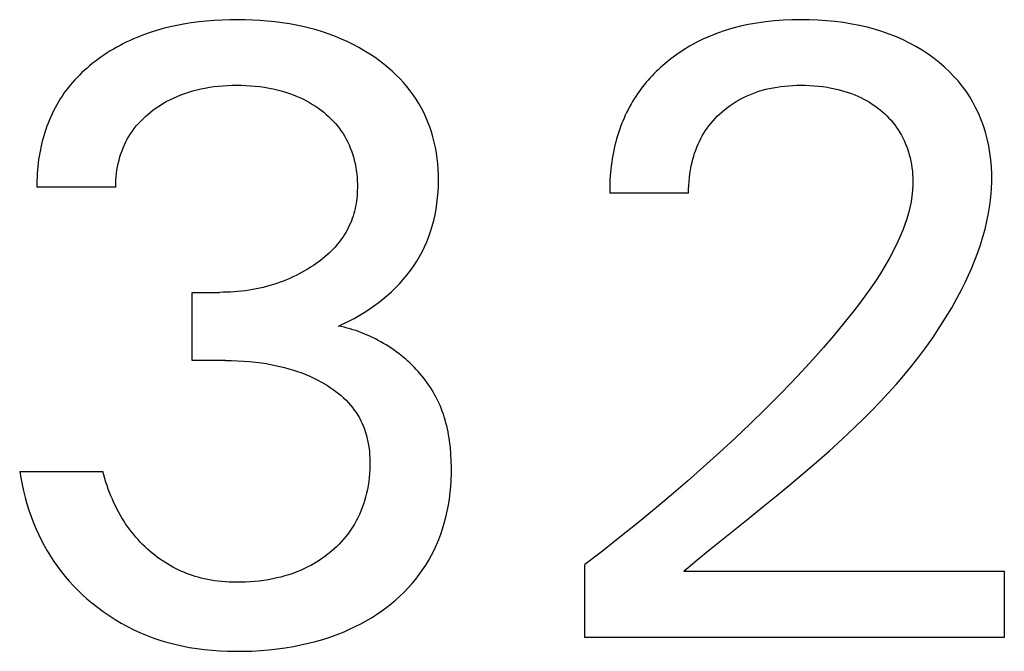
# Model space of a CAD drawing. Extents: x 0 to 594, y 0 to 420.
# Drawn here: x 282 to 284, y 232 to 234 of the extents above; entities that cross this region are included whole.
import ezdxf

# ---------------------------------------------------------------- set-up
doc = ezdxf.new("R2010")
doc.units = 0
doc.header["$LTSCALE"] = 32.67
doc.header["$MEASUREMENT"] = 0
doc.layers.add('10000_FRONT', color=7, linetype='CONTINUOUS')

msp = doc.modelspace()

# ---------------------------------------------------------------- linework, layer by layer
at = {"layer": '10000_FRONT', "color": 7, "linetype": 'Continuous'}
for p, q in [((282.07848, 234.24134), (282.05968, 234.23666)), ((282.0974, 234.24547), (282.07848, 234.24134)), ((282.11643, 234.24908), (282.0974, 234.24547)), ((282.13775, 234.25251), (282.11643, 234.24908)), ((282.15915, 234.25535), (282.13775, 234.25251)), ((282.18062, 234.25761), (282.15915, 234.25535)), ((282.20215, 234.25931), (282.18062, 234.25761)), ((282.22371, 234.2605), (282.20215, 234.25931)), ((282.2453, 234.26118), (282.22371, 234.2605)), ((282.2669, 234.26139), (282.2453, 234.26118)), ((282.28778, 234.26116), (282.2669, 234.26139)), ((282.30866, 234.26049), (282.28778, 234.26116)), ((282.32951, 234.25935), (282.30866, 234.26049)), ((282.35032, 234.25771), (282.32951, 234.25935)), ((282.37109, 234.25556), (282.35032, 234.25771)), ((282.39179, 234.25287), (282.37109, 234.25556)), ((282.41241, 234.24961), (282.39179, 234.25287)), ((282.43111, 234.24614), (282.41241, 234.24961)), ((282.44971, 234.24216), (282.43111, 234.24614)), ((282.4682, 234.23767), (282.44971, 234.24216)), ((283.6721, 234.24299), (283.65058, 234.23744)), ((283.6938, 234.24774), (283.6721, 234.24299)), ((283.71799, 234.25209), (283.6938, 234.24774)), ((283.74231, 234.25555), (283.71799, 234.25209)), ((283.76674, 234.25815), (283.74231, 234.25555)), ((283.79125, 234.25996), (283.76674, 234.25815)), ((283.81581, 234.26102), (283.79125, 234.25996)), ((283.84039, 234.26139), (283.81581, 234.26102)), ((283.86437, 234.26112), (283.84039, 234.26139)), ((283.88832, 234.2602), (283.86437, 234.26112)), ((283.91223, 234.2586), (283.88832, 234.2602)), ((283.93608, 234.25628), (283.91223, 234.2586)), ((283.95984, 234.25321), (283.93608, 234.25628)), ((283.9835, 234.24935), (283.95984, 234.25321)), ((284.00467, 234.24516), (283.9835, 234.24935)), ((284.02571, 234.24028), (284.00467, 234.24516)), ((282.00433, 234.21918), (281.98631, 234.21213)), ((282.02258, 234.2256), (282.00433, 234.21918)), ((282.04104, 234.23142), (282.02258, 234.2256)), ((282.05968, 234.23666), (282.04104, 234.23142)), ((282.48654, 234.23265), (282.4682, 234.23767)), ((282.50473, 234.22708), (282.48654, 234.23265)), ((282.52273, 234.22096), (282.50473, 234.22708)), ((282.54052, 234.21427), (282.52273, 234.22096)), ((282.55711, 234.20743), (282.54052, 234.21427)), ((283.5876, 234.21576), (283.5673, 234.20678)), ((283.60829, 234.22385), (283.5876, 234.21576)), ((283.6293, 234.23107), (283.60829, 234.22385)), ((283.65058, 234.23744), (283.6293, 234.23107)), ((284.04656, 234.23467), (284.02571, 234.24028)), ((284.06719, 234.22831), (284.04656, 234.23467)), ((284.08754, 234.22116), (284.06719, 234.22831)), ((284.10759, 234.2132), (284.08754, 234.22116)), ((281.9388, 234.18977), (281.92957, 234.18473)), ((281.94812, 234.19462), (281.9388, 234.18977)), ((281.95754, 234.19928), (281.94812, 234.19462)), ((281.96704, 234.20375), (281.95754, 234.19928)), ((281.97663, 234.20804), (281.96704, 234.20375)), ((281.98631, 234.21213), (281.97663, 234.20804)), ((282.57347, 234.20006), (282.55711, 234.20743)), ((282.58959, 234.19218), (282.57347, 234.20006)), ((282.60545, 234.18376), (282.58959, 234.19218)), ((283.52989, 234.18719), (283.51185, 234.17619)), ((283.54838, 234.19739), (283.52989, 234.18719)), ((283.5673, 234.20678), (283.54838, 234.19739)), ((284.12606, 234.20498), (284.10759, 234.2132)), ((284.1442, 234.19603), (284.12606, 234.20498)), ((284.16196, 234.18635), (284.1442, 234.19603)), ((284.17931, 234.17594), (284.16196, 234.18635)), ((281.89375, 234.1627), (281.88508, 234.15672)), ((281.90253, 234.16849), (281.89375, 234.1627)), ((281.91144, 234.17409), (281.90253, 234.16849)), ((281.92045, 234.17951), (281.91144, 234.17409)), ((281.92957, 234.18473), (281.92045, 234.17951)), ((282.62102, 234.17483), (282.60545, 234.18376)), ((282.63629, 234.16536), (282.62102, 234.17483)), ((282.65123, 234.15537), (282.63629, 234.16536)), ((283.49431, 234.1644), (283.47731, 234.15183)), ((283.51185, 234.17619), (283.49431, 234.1644)), ((284.19623, 234.16481), (284.17931, 234.17594)), ((284.21268, 234.15296), (284.19623, 234.16481)), ((281.85387, 234.13274), (281.84657, 234.1265)), ((281.86131, 234.13883), (281.85387, 234.13274)), ((281.86886, 234.14477), (281.86131, 234.13883)), ((281.87653, 234.15055), (281.86886, 234.14477)), ((281.88508, 234.15672), (281.87653, 234.15055)), ((282.66349, 234.14658), (282.65123, 234.15537)), ((282.67549, 234.13742), (282.66349, 234.14658)), ((282.68718, 234.12789), (282.67549, 234.13742)), ((283.45469, 234.13316), (283.4486, 234.1277)), ((283.46087, 234.1385), (283.45469, 234.13316)), ((283.47731, 234.15183), (283.46087, 234.1385)), ((284.22716, 234.1416), (284.21268, 234.15296)), ((284.24117, 234.12966), (284.22716, 234.1416)), ((281.82549, 234.10686), (281.81877, 234.1)), ((281.83237, 234.11356), (281.82549, 234.10686)), ((281.8394, 234.1201), (281.83237, 234.11356)), ((281.84657, 234.1265), (281.8394, 234.1201)), ((282.69855, 234.11798), (282.68718, 234.12789)), ((282.70958, 234.10769), (282.69855, 234.11798)), ((282.72022, 234.09702), (282.70958, 234.10769)), ((283.42526, 234.1048), (283.41969, 234.09882)), ((283.43093, 234.11069), (283.42526, 234.1048)), ((283.43672, 234.11646), (283.43093, 234.11069)), ((283.44261, 234.12214), (283.43672, 234.11646)), ((283.4486, 234.1277), (283.44261, 234.12214)), ((284.25466, 234.11714), (284.24117, 234.12966)), ((284.26758, 234.10405), (284.25466, 234.11714)), ((284.27988, 234.09039), (284.26758, 234.10405)), ((281.79962, 234.07855), (281.79361, 234.07111)), ((281.80583, 234.08585), (281.79962, 234.07855)), ((281.81221, 234.093), (281.80583, 234.08585)), ((281.81877, 234.1), (281.81221, 234.093)), ((282.21365, 234.07583), (282.22633, 234.07691)), ((282.22633, 234.07691), (282.23903, 234.07766)), ((282.23903, 234.07766), (282.25176, 234.07811)), ((282.25176, 234.07811), (282.26449, 234.07826)), ((282.26449, 234.07826), (282.27748, 234.07813)), ((282.27748, 234.07813), (282.29047, 234.0777)), ((282.29047, 234.0777), (282.30345, 234.07695)), ((282.30345, 234.07695), (282.31639, 234.07587)), ((282.73047, 234.08597), (282.72022, 234.09702)), ((282.74028, 234.07454), (282.73047, 234.08597)), ((283.4037, 234.08025), (283.39861, 234.07386)), ((283.40891, 234.08654), (283.4037, 234.08025)), ((283.41424, 234.09273), (283.40891, 234.08654)), ((283.41969, 234.09882), (283.41424, 234.09273)), ((283.79619, 234.07612), (283.80721, 234.07706)), ((283.80721, 234.07706), (283.81826, 234.07772)), ((283.81826, 234.07772), (283.82932, 234.07811)), ((283.82932, 234.07811), (283.84039, 234.07826)), ((283.84039, 234.07826), (283.85271, 234.07815)), ((283.85271, 234.07815), (283.86501, 234.07773)), ((283.86501, 234.07773), (283.87729, 234.077)), ((283.87729, 234.077), (283.88955, 234.07594)), ((284.29149, 234.07617), (284.27988, 234.09039)), ((281.78216, 234.05577), (281.77682, 234.04801)), ((281.78778, 234.06351), (281.78216, 234.05577)), ((281.79361, 234.07111), (281.78778, 234.06351)), ((282.09795, 234.0472), (282.10872, 234.0516)), ((282.10872, 234.0516), (282.11964, 234.05563)), ((282.11964, 234.05563), (282.13069, 234.05929)), ((282.13069, 234.05929), (282.14185, 234.06261)), ((282.14185, 234.06261), (282.15311, 234.06557)), ((282.15311, 234.06557), (282.16445, 234.0682)), ((282.16445, 234.0682), (282.17587, 234.0705)), ((282.17587, 234.0705), (282.18841, 234.07264)), ((282.18841, 234.07264), (282.20101, 234.07441)), ((282.20101, 234.07441), (282.21365, 234.07583)), ((282.31639, 234.07587), (282.3293, 234.07444)), ((282.3293, 234.07444), (282.34217, 234.07266)), ((282.34217, 234.07266), (282.35498, 234.0705)), ((282.35498, 234.0705), (282.36651, 234.06821)), ((282.36651, 234.06821), (282.37797, 234.06559)), ((282.37797, 234.06559), (282.38935, 234.06263)), ((282.38935, 234.06263), (282.40062, 234.05933)), ((282.40062, 234.05933), (282.41179, 234.05566)), ((282.41179, 234.05566), (282.42282, 234.05162)), ((282.42282, 234.05162), (282.4337, 234.0472)), ((282.74963, 234.06273), (282.74028, 234.07454)), ((282.75807, 234.05116), (282.74963, 234.06273)), ((282.76606, 234.03925), (282.75807, 234.05116)), ((283.38415, 234.05413), (283.3796, 234.04737)), ((283.38884, 234.0608), (283.38415, 234.05413)), ((283.39366, 234.06738), (283.38884, 234.0608)), ((283.39861, 234.07386), (283.39366, 234.06738)), ((283.68583, 234.04683), (283.69502, 234.05096)), ((283.69502, 234.05096), (283.70433, 234.05478)), ((283.70433, 234.05478), (283.71378, 234.05829)), ((283.71378, 234.05829), (283.72333, 234.06149)), ((283.72333, 234.06149), (283.73298, 234.06439)), ((283.73298, 234.06439), (283.74271, 234.06699)), ((283.74271, 234.06699), (283.75251, 234.06929)), ((283.75251, 234.06929), (283.76335, 234.07149)), ((283.76335, 234.07149), (283.77425, 234.07335)), ((283.77425, 234.07335), (283.7852, 234.07489)), ((283.7852, 234.07489), (283.79619, 234.07612)), ((283.88955, 234.07594), (283.90177, 234.07453)), ((283.90177, 234.07453), (283.91395, 234.07277)), ((283.91395, 234.07277), (283.92607, 234.07063)), ((283.92607, 234.07063), (283.93556, 234.06868)), ((283.93556, 234.06868), (283.945, 234.06648)), ((283.945, 234.06648), (283.95439, 234.06404)), ((283.95439, 234.06404), (283.96369, 234.06133)), ((283.96369, 234.06133), (283.97292, 234.05835)), ((283.97292, 234.05835), (283.98204, 234.0551)), ((283.98204, 234.0551), (283.99106, 234.05156)), ((283.99106, 234.05156), (283.99996, 234.04774)), ((284.30237, 234.06139), (284.29149, 234.07617)), ((284.31232, 234.04632), (284.30237, 234.06139)), ((281.76202, 234.02393), (281.75749, 234.01566)), ((281.76676, 234.03208), (281.76202, 234.02393)), ((281.77169, 234.04011), (281.76676, 234.03208)), ((281.77682, 234.04801), (281.77169, 234.04011)), ((282.049, 234.02112), (282.05843, 234.02701)), ((282.05843, 234.02701), (282.06805, 234.03256)), ((282.06805, 234.03256), (282.07785, 234.03778)), ((282.07785, 234.03778), (282.08782, 234.04266)), ((282.08782, 234.04266), (282.09795, 234.0472)), ((282.4337, 234.0472), (282.44255, 234.04327)), ((282.44255, 234.04327), (282.45128, 234.03907)), ((282.45128, 234.03907), (282.45988, 234.0346)), ((282.45988, 234.0346), (282.46834, 234.02987)), ((282.46834, 234.02987), (282.47665, 234.02489)), ((282.47665, 234.02489), (282.48481, 234.01964)), ((282.77359, 234.02705), (282.76606, 234.03925)), ((282.78066, 234.01456), (282.77359, 234.02705)), ((283.36623, 234.02549), (283.362, 234.01784)), ((283.37063, 234.03305), (283.36623, 234.02549)), ((283.3752, 234.04051), (283.37063, 234.03305)), ((283.3796, 234.04737), (283.3752, 234.04051)), ((283.63561, 234.01643), (283.64348, 234.02219)), ((283.64348, 234.02219), (283.65155, 234.02767)), ((283.65155, 234.02767), (283.65979, 234.03287)), ((283.65979, 234.03287), (283.66822, 234.03777)), ((283.66822, 234.03777), (283.6768, 234.04238)), ((283.6768, 234.04238), (283.68583, 234.04683)), ((283.99996, 234.04774), (284.00823, 234.04387)), ((284.00823, 234.04387), (284.01637, 234.03973)), ((284.01637, 234.03973), (284.02437, 234.03534)), ((284.02437, 234.03534), (284.03224, 234.03069)), ((284.03224, 234.03069), (284.03995, 234.02579)), ((284.03995, 234.02579), (284.0475, 234.02064)), ((284.32151, 234.03077), (284.31232, 234.04632)), ((284.32995, 234.01477), (284.32151, 234.03077)), ((281.74902, 233.99879), (281.74508, 233.99021)), ((281.75316, 234.00728), (281.74902, 233.99879)), ((281.75749, 234.01566), (281.75316, 234.00728)), ((282.00961, 233.99095), (282.01648, 233.99698)), ((282.01648, 233.99698), (282.02353, 234.00279)), ((282.02353, 234.00279), (282.03075, 234.00838)), ((282.03075, 234.00838), (282.03977, 234.01492)), ((282.03977, 234.01492), (282.049, 234.02112)), ((282.48481, 234.01964), (282.49281, 234.01414)), ((282.49281, 234.01414), (282.50063, 234.00838)), ((282.50063, 234.00838), (282.50772, 234.00282)), ((282.50772, 234.00282), (282.51463, 233.99704)), ((282.51463, 233.99704), (282.52135, 233.99104)), ((282.78725, 234.00182), (282.78066, 234.01456)), ((282.79336, 233.98883), (282.78725, 234.00182)), ((283.35029, 233.99435), (283.34671, 233.98635)), ((283.35403, 234.00226), (283.35029, 233.99435)), ((283.35793, 234.01009), (283.35403, 234.00226)), ((283.362, 234.01784), (283.35793, 234.01009)), ((283.60712, 233.99155), (283.61328, 233.99754)), ((283.61328, 233.99754), (283.6205, 234.0041)), ((283.6205, 234.0041), (283.62795, 234.0104)), ((283.62795, 234.0104), (283.63561, 234.01643)), ((284.0475, 234.02064), (284.05488, 234.01523)), ((284.05488, 234.01523), (284.06208, 234.00959)), ((284.06208, 234.00959), (284.06854, 234.00417)), ((284.06854, 234.00417), (284.07484, 233.99855)), ((284.07484, 233.99855), (284.08094, 233.99273)), ((284.33763, 233.99838), (284.32995, 234.01477)), ((284.34456, 233.98165), (284.33763, 233.99838)), ((281.73778, 233.97275), (281.73443, 233.9639)), ((281.74133, 233.98152), (281.73778, 233.97275)), ((281.74508, 233.99021), (281.74133, 233.98152)), ((281.9843, 233.9647), (281.99027, 233.97158)), ((281.99027, 233.97158), (281.99649, 233.97825)), ((281.99649, 233.97825), (282.00294, 233.98471)), ((282.00294, 233.98471), (282.00961, 233.99095)), ((282.52135, 233.99104), (282.52788, 233.98483)), ((282.52788, 233.98483), (282.53418, 233.9784)), ((282.53418, 233.9784), (282.54024, 233.97176)), ((282.54024, 233.97176), (282.54605, 233.9649)), ((282.79897, 233.97564), (282.79336, 233.98883)), ((282.80407, 233.96224), (282.79897, 233.97564)), ((283.34004, 233.97014), (283.33694, 233.96193)), ((283.34329, 233.97828), (283.34004, 233.97014)), ((283.34671, 233.98635), (283.34329, 233.97828)), ((283.58446, 233.9657), (283.58981, 233.97243)), ((283.58981, 233.97243), (283.59537, 233.97899)), ((283.59537, 233.97899), (283.60114, 233.98536)), ((283.60114, 233.98536), (283.60712, 233.99155)), ((284.08094, 233.99273), (284.08685, 233.98671)), ((284.08685, 233.98671), (284.09255, 233.9805)), ((284.09255, 233.9805), (284.09802, 233.97409)), ((284.09802, 233.97409), (284.10325, 233.9675)), ((284.10325, 233.9675), (284.10823, 233.96072)), ((284.35075, 233.96462), (284.34456, 233.98165)), ((281.7283, 233.94596), (281.72553, 233.9369)), ((281.73127, 233.95497), (281.7283, 233.94596)), ((281.73443, 233.9639), (281.73127, 233.95497)), ((281.96353, 233.93549), (281.96822, 233.94298)), ((281.96822, 233.94298), (281.97319, 233.95028)), ((281.97319, 233.95028), (281.9786, 233.9576)), ((281.9786, 233.9576), (281.9843, 233.9647)), ((282.54605, 233.9649), (282.5516, 233.95783)), ((282.5516, 233.95783), (282.55686, 233.95055)), ((282.55686, 233.95055), (282.56176, 233.94314)), ((282.56176, 233.94314), (282.56638, 233.93554)), ((282.80866, 233.94868), (282.80407, 233.96224)), ((282.81299, 233.93405), (282.80866, 233.94868)), ((283.33121, 233.94533), (283.32859, 233.93695)), ((283.334, 233.95366), (283.33121, 233.94533)), ((283.33694, 233.96193), (283.334, 233.95366)), ((283.56542, 233.93716), (283.56981, 233.94453)), ((283.56981, 233.94453), (283.57446, 233.95175)), ((283.57446, 233.95175), (283.57934, 233.95881)), ((283.57934, 233.95881), (283.58446, 233.9657)), ((284.10823, 233.96072), (284.11295, 233.95376)), ((284.11295, 233.95376), (284.11741, 233.94659)), ((284.11741, 233.94659), (284.12159, 233.93925)), ((284.12159, 233.93925), (284.1255, 233.93176)), ((284.35619, 233.94734), (284.35075, 233.96462)), ((284.36128, 233.92823), (284.35619, 233.94734)), ((281.72046, 233.91818), (281.71822, 233.90874)), ((281.72289, 233.92757), (281.72046, 233.91818)), ((281.72553, 233.9369), (281.72289, 233.92757)), ((281.94761, 233.90387), (281.95117, 233.912)), ((281.95117, 233.912), (281.955, 233.91998)), ((281.955, 233.91998), (281.95912, 233.92782)), ((281.95912, 233.92782), (281.96353, 233.93549)), ((282.56638, 233.93554), (282.5707, 233.92777)), ((282.5707, 233.92777), (282.57473, 233.91983)), ((282.57473, 233.91983), (282.57848, 233.91175)), ((282.57848, 233.91175), (282.58193, 233.90354)), ((282.81673, 233.91927), (282.81299, 233.93405)), ((282.81992, 233.90436), (282.81673, 233.91927)), ((283.32379, 233.92003), (283.32141, 233.91066)), ((283.32611, 233.92851), (283.32379, 233.92003)), ((283.32859, 233.93695), (283.32611, 233.92851)), ((283.55011, 233.90558), (283.55354, 233.91367)), ((283.55354, 233.91367), (283.55724, 233.92163)), ((283.55724, 233.92163), (283.56119, 233.92947)), ((283.56119, 233.92947), (283.56542, 233.93716)), ((284.1255, 233.93176), (284.12914, 233.92413)), ((284.12914, 233.92413), (284.13251, 233.91636)), ((284.13251, 233.91636), (284.13563, 233.90848)), ((284.3655, 233.90893), (284.36128, 233.92823)), ((281.71434, 233.88975), (281.7127, 233.8802)), ((281.71618, 233.89926), (281.71434, 233.88975)), ((281.71822, 233.90874), (281.71618, 233.89926)), ((281.93865, 233.8788), (281.94135, 233.88726)), ((281.94135, 233.88726), (281.94434, 233.89562)), ((281.94434, 233.89562), (281.94761, 233.90387)), ((282.58193, 233.90354), (282.5851, 233.89521)), ((282.5851, 233.89521), (282.58799, 233.88678)), ((282.58799, 233.88678), (282.59059, 233.87826)), ((282.82257, 233.88934), (282.81992, 233.90436)), ((282.82469, 233.87422), (282.82257, 233.88934)), ((283.31721, 233.89178), (283.31538, 233.88228)), ((283.31922, 233.90124), (283.31721, 233.89178)), ((283.32141, 233.91066), (283.31922, 233.90124)), ((283.54133, 233.88069), (283.54401, 233.88908)), ((283.54401, 233.88908), (283.54693, 233.89738)), ((283.54693, 233.89738), (283.55011, 233.90558)), ((284.13563, 233.90848), (284.13849, 233.9005)), ((284.13849, 233.9005), (284.1411, 233.89243)), ((284.1411, 233.89243), (284.14347, 233.88429)), ((284.14347, 233.88429), (284.1458, 233.87522)), ((284.36887, 233.88947), (284.3655, 233.90893)), ((284.37141, 233.86988), (284.36887, 233.88947)), ((281.71, 233.86104), (281.70894, 233.85144)), ((281.71125, 233.87063), (281.71, 233.86104)), ((281.7127, 233.8802), (281.71125, 233.87063)), ((281.93184, 233.85086), (281.93378, 233.86025)), ((281.93378, 233.86025), (281.93605, 233.86957)), ((281.93605, 233.86957), (281.93865, 233.8788)), ((282.59059, 233.87826), (282.59312, 233.86884)), ((282.59312, 233.86884), (282.59532, 233.85935)), ((282.59532, 233.85935), (282.59719, 233.84979)), ((282.82631, 233.85903), (282.82469, 233.87422)), ((282.82745, 233.84378), (282.82631, 233.85903)), ((283.31224, 233.86321), (283.31094, 233.85364)), ((283.31372, 233.87276), (283.31224, 233.86321)), ((283.31538, 233.88228), (283.31372, 233.87276)), ((283.53432, 233.85297), (283.53671, 233.86367)), ((283.53671, 233.86367), (283.5389, 233.87221)), ((283.5389, 233.87221), (283.54133, 233.88069)), ((284.1458, 233.87522), (284.14783, 233.86609)), ((284.14783, 233.86609), (284.14956, 233.8569)), ((284.14956, 233.8569), (284.151, 233.84766)), ((284.37311, 233.85021), (284.37141, 233.86988)), ((281.70741, 233.83222), (281.70694, 233.82262)), ((281.70808, 233.84183), (281.70741, 233.83222)), ((281.70894, 233.85144), (281.70808, 233.84183)), ((281.92801, 233.82243), (281.92895, 233.83193)), ((281.92895, 233.83193), (281.93023, 233.84142)), ((281.93023, 233.84142), (281.93184, 233.85086)), ((282.59719, 233.84979), (282.59873, 233.84017)), ((282.59873, 233.84017), (282.59996, 233.8305)), ((282.59996, 233.8305), (282.60088, 233.82079)), ((282.82812, 233.8285), (282.82745, 233.84378)), ((283.30886, 233.83447), (283.30807, 233.82487)), ((283.30981, 233.84406), (283.30886, 233.83447)), ((283.31094, 233.85364), (283.30981, 233.84406)), ((283.52925, 233.8205), (283.5306, 233.83137)), ((283.5306, 233.83137), (283.53228, 233.8422)), ((283.53228, 233.8422), (283.53432, 233.85297)), ((284.151, 233.84766), (284.15213, 233.83839)), ((284.15213, 233.83839), (284.15297, 233.82909)), ((284.15297, 233.82909), (284.1535, 233.81978)), ((284.37402, 233.8305), (284.37311, 233.85021)), ((284.37412, 233.81079), (284.37402, 233.8305)), ((281.70665, 233.81303), (281.70656, 233.80347)), ((281.70656, 233.80347), (281.70666, 233.79392)), ((281.70694, 233.82262), (281.70665, 233.81303)), ((281.9271, 233.80341), (281.92739, 233.81291)), ((281.92714, 233.79392), (281.9271, 233.80341)), ((281.92739, 233.81291), (281.92801, 233.82243)), ((282.60088, 233.82079), (282.6015, 233.81105)), ((282.6015, 233.81105), (282.60181, 233.80129)), ((282.60181, 233.80129), (282.60184, 233.79151)), ((282.8281, 233.7969), (282.82834, 233.8132)), ((282.82834, 233.8132), (282.82812, 233.8285)), ((283.30701, 233.8057), (283.30672, 233.79613)), ((283.30745, 233.81528), (283.30701, 233.8057)), ((283.30807, 233.82487), (283.30745, 233.81528)), ((283.52756, 233.79874), (283.52824, 233.80962)), ((283.52824, 233.80962), (283.52925, 233.8205)), ((284.1535, 233.81978), (284.15372, 233.81046)), ((284.15372, 233.81046), (284.15364, 233.80115)), ((284.3733, 233.78824), (284.37412, 233.81079)), ((281.92714, 233.79392), (281.70666, 233.79392)), ((282.60133, 233.77697), (282.60082, 233.76971)), ((282.60166, 233.78424), (282.60133, 233.77697)), ((282.60184, 233.79151), (282.60166, 233.78424)), ((282.82606, 233.76441), (282.82734, 233.78063)), ((282.82734, 233.78063), (282.8281, 233.7969)), ((283.30672, 233.79613), (283.30661, 233.78658)), ((283.30661, 233.78658), (283.30666, 233.77706)), ((283.52714, 233.77706), (283.30666, 233.77706)), ((283.52714, 233.77706), (283.52719, 233.78788)), ((283.52719, 233.78788), (283.52756, 233.79874)), ((284.15278, 233.78489), (284.15103, 233.76869)), ((284.15364, 233.80115), (284.15278, 233.78489)), ((284.3715, 233.76575), (284.3733, 233.78824)), ((282.5982, 233.74806), (282.59694, 233.74091)), ((282.59926, 233.75525), (282.5982, 233.74806)), ((282.60013, 233.76247), (282.59926, 233.75525)), ((282.60082, 233.76971), (282.60013, 233.76247)), ((282.82184, 233.73217), (282.82424, 233.74825)), ((282.82424, 233.74825), (282.82606, 233.76441)), ((284.14845, 233.75257), (284.14512, 233.73655)), ((284.15103, 233.76869), (284.14845, 233.75257)), ((284.36876, 233.74334), (284.3715, 233.76575)), ((282.59194, 233.71976), (282.58984, 233.71283)), ((282.59382, 233.72675), (282.59194, 233.71976)), ((282.59549, 233.73381), (282.59382, 233.72675)), ((282.59694, 233.74091), (282.59549, 233.73381)), ((282.81886, 233.71621), (282.82184, 233.73217)), ((284.14108, 233.72065), (284.1364, 233.70488)), ((284.14512, 233.73655), (284.14108, 233.72065)), ((284.36065, 233.69883), (284.36513, 233.72103)), ((284.36513, 233.72103), (284.36876, 233.74334)), ((282.58228, 233.69274), (282.57934, 233.68625)), ((282.585, 233.69932), (282.58228, 233.69274)), ((282.58751, 233.70597), (282.585, 233.69932)), ((282.58984, 233.71283), (282.58751, 233.70597)), ((282.81107, 233.68469), (282.81528, 233.70037)), ((282.81528, 233.70037), (282.81886, 233.71621)), ((284.1364, 233.70488), (284.13113, 233.68926)), ((284.35537, 233.67676), (284.36065, 233.69883)), ((282.56934, 233.66735), (282.56563, 233.66125)), ((282.57287, 233.67355), (282.56934, 233.66735)), ((282.5762, 233.67985), (282.57287, 233.67355)), ((282.57934, 233.68625), (282.5762, 233.67985)), ((282.8014, 233.65557), (282.80652, 233.67004)), ((282.80652, 233.67004), (282.81107, 233.68469)), ((284.12534, 233.67381), (284.11908, 233.65853)), ((284.13113, 233.68926), (284.12534, 233.67381)), ((284.34932, 233.65482), (284.35537, 233.67676)), ((282.54907, 233.63798), (282.54454, 233.63248)), ((282.55345, 233.64362), (282.54907, 233.63798)), ((282.55768, 233.64938), (282.55345, 233.64362)), ((282.56174, 233.65525), (282.55768, 233.64938)), ((282.56563, 233.66125), (282.56174, 233.65525)), ((282.78949, 233.62726), (282.79572, 233.6413)), ((282.79572, 233.6413), (282.8014, 233.65557)), ((284.11241, 233.64346), (284.10121, 233.62013)), ((284.11908, 233.65853), (284.11241, 233.64346)), ((284.34255, 233.63305), (284.34932, 233.65482)), ((282.52279, 233.60963), (282.51697, 233.6043)), ((282.52846, 233.61511), (282.52279, 233.60963)), ((282.53399, 233.62074), (282.52846, 233.61511)), ((282.53935, 233.62653), (282.53399, 233.62074)), ((282.54454, 233.63248), (282.53935, 233.62653)), ((282.77543, 233.59995), (282.78273, 233.61347)), ((282.78273, 233.61347), (282.78949, 233.62726)), ((284.10121, 233.62013), (284.08921, 233.5973)), ((284.32702, 233.59003), (284.3351, 233.61144)), ((284.3351, 233.61144), (284.34255, 233.63305)), ((282.49243, 233.58446), (282.48602, 233.57985)), ((282.49874, 233.58921), (282.49243, 233.58446)), ((282.50494, 233.5941), (282.49874, 233.58921)), ((282.51102, 233.59913), (282.50494, 233.5941)), ((282.51697, 233.6043), (282.51102, 233.59913)), ((282.75927, 233.57384), (282.7676, 233.58674)), ((282.7676, 233.58674), (282.77543, 233.59995)), ((284.08921, 233.5973), (284.07648, 233.57493)), ((284.31834, 233.56881), (284.32702, 233.59003)), ((282.44789, 233.55609), (282.43934, 233.5515)), ((282.45634, 233.56087), (282.44789, 233.55609)), ((282.46469, 233.56586), (282.45634, 233.56087)), ((282.47292, 233.57103), (282.46469, 233.56586)), ((282.47951, 233.57538), (282.47292, 233.57103)), ((282.48602, 233.57985), (282.47951, 233.57538)), ((282.74037, 233.54819), (282.75007, 233.56082)), ((282.75007, 233.56082), (282.75927, 233.57384)), ((284.07648, 233.57493), (284.0631, 233.55298)), ((284.30911, 233.54782), (284.31834, 233.56881)), ((282.38589, 233.52809), (282.37657, 233.52484)), ((282.39514, 233.53154), (282.38589, 233.52809)), ((282.40415, 233.53513), (282.39514, 233.53154)), ((282.41308, 233.53893), (282.40415, 233.53513)), ((282.42193, 233.54292), (282.41308, 233.53893)), ((282.43068, 233.54711), (282.42193, 233.54292)), ((282.43934, 233.5515), (282.43068, 233.54711)), ((282.71951, 233.52408), (282.73017, 233.53594)), ((282.73017, 233.53594), (282.74037, 233.54819)), ((284.04913, 233.53141), (284.03464, 233.51019)), ((284.0631, 233.55298), (284.04913, 233.53141)), ((284.28917, 233.50654), (284.29937, 233.52706)), ((284.29937, 233.52706), (284.30911, 233.54782)), ((282.14039, 233.30959), (282.14039, 233.49995)), ((282.14039, 233.49995), (282.21629, 233.49995)), ((282.2267, 233.50004), (282.21629, 233.49995)), ((282.23711, 233.50032), (282.2267, 233.50004)), ((282.24751, 233.50078), (282.23711, 233.50032)), ((282.25791, 233.50145), (282.24751, 233.50078)), ((282.2683, 233.50231), (282.25791, 233.50145)), ((282.27866, 233.50338), (282.2683, 233.50231)), ((282.289, 233.50465), (282.27866, 233.50338)), ((282.29932, 233.50614), (282.289, 233.50465)), ((282.3096, 233.50785), (282.29932, 233.50614)), ((282.31931, 233.50967), (282.3096, 233.50785)), ((282.32898, 233.51169), (282.31931, 233.50967)), ((282.33861, 233.51392), (282.32898, 233.51169)), ((282.34819, 233.51634), (282.33861, 233.51392)), ((282.35771, 233.51897), (282.34819, 233.51634)), ((282.36717, 233.52181), (282.35771, 233.51897)), ((282.37657, 233.52484), (282.36717, 233.52181)), ((282.68511, 233.49091), (282.69695, 233.50156)), ((282.69695, 233.50156), (282.70843, 233.51262)), ((282.70843, 233.51262), (282.71951, 233.52408)), ((284.03464, 233.51019), (284.0197, 233.48929)), ((284.27854, 233.48629), (284.28917, 233.50654)), ((282.66023, 233.4707), (282.67292, 233.48067)), ((282.67292, 233.48067), (282.68511, 233.49091)), ((284.0197, 233.48929), (284.00437, 233.46866)), ((284.26228, 233.45712), (284.27854, 233.48629)), ((282.62043, 233.44331), (282.63396, 233.45202)), ((282.63396, 233.45202), (282.64724, 233.46116)), ((282.64724, 233.46116), (282.66023, 233.4707)), ((283.98872, 233.44827), (283.96105, 233.4135)), ((284.00437, 233.46866), (283.98872, 233.44827)), ((284.24523, 233.42853), (284.26228, 233.45712)), ((282.56363, 233.41257), (282.57823, 233.41962)), ((282.57823, 233.41962), (282.5926, 233.42712)), ((282.5926, 233.42712), (282.60664, 233.43501)), ((282.60664, 233.43501), (282.62043, 233.44331)), ((284.22744, 233.40049), (284.24523, 233.42853)), ((282.54882, 233.40597), (282.56363, 233.41257)), ((282.55696, 233.40428), (282.54882, 233.40597)), ((282.56508, 233.40239), (282.55696, 233.40428)), ((282.57318, 233.40032), (282.56508, 233.40239)), ((282.58125, 233.39807), (282.57318, 233.40032)), ((282.5893, 233.39563), (282.58125, 233.39807)), ((282.59732, 233.39302), (282.5893, 233.39563)), ((282.60529, 233.39023), (282.59732, 233.39302)), ((282.61323, 233.38727), (282.60529, 233.39023)), ((283.96105, 233.4135), (283.93269, 233.37929)), ((284.20893, 233.37299), (284.22744, 233.40049)), ((282.62112, 233.38413), (282.61323, 233.38727)), ((282.62896, 233.38083), (282.62112, 233.38413)), ((282.63675, 233.37736), (282.62896, 233.38083)), ((282.64447, 233.37372), (282.63675, 233.37736)), ((282.65213, 233.36992), (282.64447, 233.37372)), ((282.65972, 233.36596), (282.65213, 233.36992)), ((282.66724, 233.36185), (282.65972, 233.36596)), ((282.67468, 233.35758), (282.66724, 233.36185)), ((283.93269, 233.37929), (283.9037, 233.34563)), ((284.18973, 233.34602), (284.20893, 233.37299)), ((282.68204, 233.35315), (282.67468, 233.35758)), ((282.68931, 233.34857), (282.68204, 233.35315)), ((282.69649, 233.34385), (282.68931, 233.34857)), ((282.70357, 233.33898), (282.69649, 233.34385)), ((282.71055, 233.33396), (282.70357, 233.33898)), ((282.71743, 233.32881), (282.71055, 233.33396)), ((283.9037, 233.34563), (283.87414, 233.31246)), ((284.16989, 233.31954), (284.18973, 233.34602)), ((282.23316, 233.30959), (282.14039, 233.30959)), ((282.23316, 233.30959), (282.24996, 233.30942)), ((282.24996, 233.30942), (282.26675, 233.3089)), ((282.26675, 233.3089), (282.28354, 233.308)), ((282.28354, 233.308), (282.3003, 233.30672)), ((282.3003, 233.30672), (282.31702, 233.30502)), ((282.72419, 233.32351), (282.71743, 233.32881)), ((282.73053, 233.31833), (282.72419, 233.32351)), ((282.73676, 233.31304), (282.73053, 233.31833)), ((282.74288, 233.30762), (282.73676, 233.31304)), ((282.74889, 233.30209), (282.74288, 233.30762)), ((283.87414, 233.31246), (283.84405, 233.27976)), ((284.14943, 233.29354), (284.16989, 233.31954)), ((282.31702, 233.30502), (282.3337, 233.30289)), ((282.3337, 233.30289), (282.34668, 233.30092)), ((282.34668, 233.30092), (282.35961, 233.29866)), ((282.35961, 233.29866), (282.37249, 233.29611)), ((282.37249, 233.29611), (282.3853, 233.29325)), ((282.3853, 233.29325), (282.39804, 233.29009)), ((282.39804, 233.29009), (282.4107, 233.28662)), ((282.4107, 233.28662), (282.42325, 233.28281)), ((282.42325, 233.28281), (282.43485, 233.27897)), ((282.43485, 233.27897), (282.44634, 233.27484)), ((282.75477, 233.29643), (282.74889, 233.30209)), ((282.76053, 233.29067), (282.75477, 233.29643)), ((282.76617, 233.28479), (282.76053, 233.29067)), ((282.77167, 233.2788), (282.76617, 233.28479)), ((282.77703, 233.2727), (282.77167, 233.2788)), ((283.84405, 233.27976), (283.81351, 233.24749)), ((284.12839, 233.268), (284.14943, 233.29354)), ((282.44634, 233.27484), (282.45772, 233.27039)), ((282.45772, 233.27039), (282.46897, 233.26563)), ((282.46897, 233.26563), (282.48008, 233.26054)), ((282.48008, 233.26054), (282.49104, 233.25512)), ((282.49104, 233.25512), (282.50184, 233.24935)), ((282.78226, 233.26649), (282.77703, 233.2727)), ((282.78734, 233.26019), (282.78226, 233.26649)), ((282.79228, 233.25377), (282.78734, 233.26019)), ((282.79706, 233.24726), (282.79228, 233.25377)), ((284.1068, 233.24289), (284.12839, 233.268)), ((282.50184, 233.24935), (282.51009, 233.24462)), ((282.51009, 233.24462), (282.51823, 233.23968)), ((282.51823, 233.23968), (282.52622, 233.23451)), ((282.52622, 233.23451), (282.53405, 233.22911)), ((282.53405, 233.22911), (282.54172, 233.22347)), ((282.80169, 233.24065), (282.79706, 233.24726)), ((282.80616, 233.23394), (282.80169, 233.24065)), ((282.81047, 233.22714), (282.80616, 233.23394)), ((282.81461, 233.22025), (282.81047, 233.22714)), ((283.81351, 233.24749), (283.78256, 233.21561)), ((284.0847, 233.21821), (284.1068, 233.24289)), ((282.54172, 233.22347), (282.54919, 233.21759)), ((282.54919, 233.21759), (282.55645, 233.21146)), ((282.55645, 233.21146), (282.56348, 233.20508)), ((282.56348, 233.20508), (282.57027, 233.19843)), ((282.57027, 233.19843), (282.5768, 233.19151)), ((282.81857, 233.21326), (282.81461, 233.22025)), ((282.82237, 233.20619), (282.81857, 233.21326)), ((282.82598, 233.19903), (282.82237, 233.20619)), ((282.82941, 233.19178), (282.82598, 233.19903)), ((283.78256, 233.21561), (283.74118, 233.17409)), ((284.06211, 233.19392), (284.0847, 233.21821)), ((282.5768, 233.19151), (282.58253, 233.18496)), ((282.58253, 233.18496), (282.58801, 233.17819)), ((282.58801, 233.17819), (282.59324, 233.17122)), ((282.59324, 233.17122), (282.5982, 233.16405)), ((282.83285, 233.18401), (282.82941, 233.19178)), ((282.83608, 233.17616), (282.83285, 233.18401)), ((282.8391, 233.16822), (282.83608, 233.17616)), ((283.74118, 233.17409), (283.69923, 233.13315)), ((284.01563, 233.14646), (284.03907, 233.17001)), ((284.03907, 233.17001), (284.06211, 233.19392)), ((282.5982, 233.16405), (282.60288, 233.1567)), ((282.60288, 233.1567), (282.60728, 233.14918)), ((282.60728, 233.14918), (282.61138, 233.1415)), ((282.61138, 233.1415), (282.61517, 233.13367)), ((282.84194, 233.1602), (282.8391, 233.16822)), ((282.84458, 233.15211), (282.84194, 233.1602)), ((282.84703, 233.14395), (282.84458, 233.15211)), ((282.8493, 233.13572), (282.84703, 233.14395)), ((283.9918, 233.12324), (284.01563, 233.14646)), ((282.61517, 233.13367), (282.61864, 233.12571)), ((282.61864, 233.12571), (282.62178, 233.11762)), ((282.62178, 233.11762), (282.62473, 233.10897)), ((282.85139, 233.12744), (282.8493, 233.13572)), ((282.85331, 233.1191), (282.85139, 233.12744)), ((282.85506, 233.11071), (282.85331, 233.1191)), ((283.69923, 233.13315), (283.65674, 233.09279)), ((283.95656, 233.09007), (283.9918, 233.12324)), ((282.62473, 233.10897), (282.6273, 233.10021)), ((282.6273, 233.10021), (282.62953, 233.09135)), ((282.62953, 233.09135), (282.63143, 233.0824)), ((282.85664, 233.10228), (282.85506, 233.11071)), ((282.85807, 233.09381), (282.85664, 233.10228)), ((282.85934, 233.0853), (282.85807, 233.09381)), ((283.65674, 233.09279), (283.61375, 233.05296)), ((283.92069, 233.0575), (283.95656, 233.09007)), ((282.63143, 233.0824), (282.63302, 233.07338)), ((282.63302, 233.07338), (282.6343, 233.0643)), ((282.6343, 233.0643), (282.6353, 233.05518)), ((282.86157, 233.06677), (282.85934, 233.0853)), ((282.86315, 233.04814), (282.86157, 233.06677)), ((282.6353, 233.05518), (282.63604, 233.04602)), ((282.63604, 233.04602), (282.63652, 233.03684)), ((282.63652, 233.03684), (282.63678, 233.02766)), ((282.8641, 233.02946), (282.86315, 233.04814)), ((283.61375, 233.05296), (283.56898, 233.01249)), ((283.88429, 233.02547), (283.92069, 233.0575)), ((282.63647, 233.00522), (282.63581, 232.99403)), ((282.63678, 233.01643), (282.63647, 233.00522)), ((282.63678, 233.02766), (282.63678, 233.01643)), ((282.86449, 233.01079), (282.8641, 233.02946)), ((282.86436, 232.99315), (282.86449, 233.01079)), ((283.56898, 233.01249), (283.52373, 232.97256)), ((283.84747, 232.99394), (283.88429, 233.02547)), ((281.65846, 232.99995), (281.66142, 232.98164)), ((281.65846, 232.99995), (281.89099, 232.99995)), ((281.66142, 232.98164), (281.66491, 232.9634)), ((281.8936, 232.99002), (281.89099, 232.99995)), ((281.89641, 232.98013), (281.8936, 232.99002)), ((281.89941, 232.97028), (281.89641, 232.98013)), ((282.63483, 232.98288), (282.6335, 232.97178)), ((282.63581, 232.99403), (282.63483, 232.98288)), ((282.86374, 232.97557), (282.86436, 232.99315)), ((283.81032, 232.96282), (283.84747, 232.99394)), ((281.66491, 232.9634), (281.66891, 232.94523)), ((281.90261, 232.96048), (281.89941, 232.97028)), ((281.90601, 232.95074), (281.90261, 232.96048)), ((281.90961, 232.94107), (281.90601, 232.95074)), ((282.62981, 232.94972), (282.62745, 232.93879)), ((282.63183, 232.96072), (282.62981, 232.94972)), ((282.6335, 232.97178), (282.63183, 232.96072)), ((282.86098, 232.94062), (282.86262, 232.95805)), ((282.86262, 232.95805), (282.86374, 232.97557)), ((283.52373, 232.97256), (283.47801, 232.93318)), ((283.77295, 232.93206), (283.81032, 232.96282)), ((281.66891, 232.94523), (281.67345, 232.92716)), ((281.67345, 232.92716), (281.67851, 232.90922)), ((281.91342, 232.93147), (281.90961, 232.94107)), ((281.91743, 232.92195), (281.91342, 232.93147)), ((281.92165, 232.91253), (281.91743, 232.92195)), ((282.62473, 232.92793), (282.62194, 232.91812)), ((282.62745, 232.93879), (282.62473, 232.92793)), ((282.85607, 232.90602), (282.8588, 232.92327)), ((282.8588, 232.92327), (282.86098, 232.94062)), ((283.47801, 232.93318), (283.43182, 232.89433)), ((283.73547, 232.9016), (283.77295, 232.93206)), ((281.67851, 232.90922), (281.68411, 232.89142)), ((281.92576, 232.90385), (281.92165, 232.91253)), ((281.93006, 232.89526), (281.92576, 232.90385)), ((281.93455, 232.88676), (281.93006, 232.89526)), ((282.61547, 232.89877), (282.61178, 232.88926)), ((282.61886, 232.9084), (282.61547, 232.89877)), ((282.62194, 232.91812), (282.61886, 232.9084)), ((282.85277, 232.88888), (282.85607, 232.90602)), ((283.43182, 232.89433), (283.38373, 232.85482)), ((283.69798, 232.87138), (283.73547, 232.9016)), ((281.68411, 232.89142), (281.69023, 232.8738)), ((281.69023, 232.8738), (281.69688, 232.85637)), ((281.93922, 232.87838), (281.93455, 232.88676)), ((281.94408, 232.8701), (281.93922, 232.87838)), ((281.94912, 232.86194), (281.94408, 232.8701)), ((282.60346, 232.87065), (282.59882, 232.86158)), ((282.60778, 232.87988), (282.60346, 232.87065)), ((282.61178, 232.88926), (282.60778, 232.87988)), ((282.84441, 232.85497), (282.84889, 232.87186)), ((282.84889, 232.87186), (282.85277, 232.88888)), ((283.62335, 232.81139), (283.69798, 232.87138)), ((281.69688, 232.85637), (281.70361, 232.84022)), ((281.70361, 232.84022), (281.71081, 232.82427)), ((281.95436, 232.85391), (281.94912, 232.86194)), ((281.9598, 232.846), (281.95436, 232.85391)), ((281.96542, 232.83823), (281.9598, 232.846)), ((282.58858, 232.84399), (282.583, 232.83554)), ((282.59387, 232.85269), (282.58858, 232.84399)), ((282.59882, 232.86158), (282.59387, 232.85269)), ((282.83463, 232.82454), (282.83978, 232.83968)), ((282.83978, 232.83968), (282.84441, 232.85497)), ((283.38373, 232.85482), (283.33518, 232.81589)), ((281.71081, 232.82427), (281.71848, 232.80855)), ((281.97106, 232.83085), (281.96542, 232.83823)), ((281.97688, 232.8236), (281.97106, 232.83085)), ((281.98287, 232.81649), (281.97688, 232.8236)), ((281.98904, 232.80953), (281.98287, 232.81649)), ((282.56444, 232.81147), (282.5577, 232.80389)), ((282.57091, 232.81928), (282.56444, 232.81147)), ((282.5771, 232.8273), (282.57091, 232.81928)), ((282.583, 232.83554), (282.5771, 232.8273)), ((282.82897, 232.80957), (282.83463, 232.82454)), ((283.33518, 232.81589), (283.28619, 232.77752)), ((283.58643, 232.78151), (283.62335, 232.81139)), ((281.71848, 232.80855), (281.72663, 232.79308)), ((281.72663, 232.79308), (281.73525, 232.77788)), ((281.99537, 232.80272), (281.98904, 232.80953)), ((282.00187, 232.79606), (281.99537, 232.80272)), ((282.00853, 232.78956), (282.00187, 232.79606)), ((282.01535, 232.78323), (282.00853, 232.78956)), ((282.54347, 232.78941), (282.53601, 232.78251)), ((282.5507, 232.79653), (282.54347, 232.78941)), ((282.5577, 232.80389), (282.5507, 232.79653)), ((282.8161, 232.78025), (282.82279, 232.79479)), ((282.82279, 232.79479), (282.82897, 232.80957)), ((281.73525, 232.77788), (281.74434, 232.76297)), ((281.74434, 232.76297), (281.75391, 232.74837)), ((282.02232, 232.77706), (282.01535, 232.78323)), ((282.02891, 232.77149), (282.02232, 232.77706)), ((282.03562, 232.76608), (282.02891, 232.77149)), ((282.04245, 232.76083), (282.03562, 232.76608)), ((282.04941, 232.75573), (282.04245, 232.76083)), ((282.51092, 232.76215), (282.50189, 232.75574)), ((282.51974, 232.76885), (282.51092, 232.76215)), ((282.52834, 232.77585), (282.51974, 232.76885)), ((282.53601, 232.78251), (282.52834, 232.77585)), ((282.80117, 232.75194), (282.80889, 232.76595)), ((282.80889, 232.76595), (282.8161, 232.78025)), ((283.28619, 232.77752), (283.23678, 232.73971)), ((283.54991, 232.75161), (283.58643, 232.78151)), ((281.75391, 232.74837), (281.76395, 232.73408)), ((281.76395, 232.73408), (281.77445, 232.72018)), ((282.05648, 232.75081), (282.04941, 232.75573)), ((282.06367, 232.74605), (282.05648, 232.75081)), ((282.07098, 232.74148), (282.06367, 232.74605)), ((282.07839, 232.73708), (282.07098, 232.74148)), ((282.08591, 232.73288), (282.07839, 232.73708)), ((282.09354, 232.72886), (282.08591, 232.73288)), ((282.10121, 232.72508), (282.09354, 232.72886)), ((282.46385, 232.73317), (282.45391, 232.72833)), ((282.47363, 232.73834), (282.46385, 232.73317)), ((282.48323, 232.74383), (282.47363, 232.73834)), ((282.49266, 232.74963), (282.48323, 232.74383)), ((282.50189, 232.75574), (282.49266, 232.74963)), ((282.78417, 232.72485), (282.79293, 232.73823)), ((282.79293, 232.73823), (282.80117, 232.75194)), ((283.23678, 232.53609), (283.23678, 232.73971)), ((283.51388, 232.72163), (283.54991, 232.75161)), ((281.77445, 232.72018), (281.7854, 232.70662)), ((281.7854, 232.70662), (281.79679, 232.69342)), ((282.10898, 232.72148), (282.10121, 232.72508)), ((282.11684, 232.71809), (282.10898, 232.72148)), ((282.12478, 232.71489), (282.11684, 232.71809)), ((282.1328, 232.7119), (282.12478, 232.71489)), ((282.14089, 232.7091), (282.1328, 232.7119)), ((282.14905, 232.70651), (282.14089, 232.7091)), ((282.15727, 232.70412), (282.14905, 232.70651)), ((282.16554, 232.70193), (282.15727, 232.70412)), ((282.17386, 232.69995), (282.16554, 232.70193)), ((282.37693, 232.70227), (282.36556, 232.69981)), ((282.38824, 232.70502), (282.37693, 232.70227)), ((282.39947, 232.70808), (282.38824, 232.70502)), ((282.41061, 232.71145), (282.39947, 232.70808)), ((282.42163, 232.71516), (282.41061, 232.71145)), ((282.43253, 232.7192), (282.42163, 232.71516)), ((282.4433, 232.72359), (282.43253, 232.7192)), ((282.45391, 232.72833), (282.4433, 232.72359)), ((282.76492, 232.69892), (282.77479, 232.71169)), ((282.77479, 232.71169), (282.78417, 232.72485)), ((283.51388, 232.72163), (284.40906, 232.72163)), ((284.40906, 232.72163), (284.40906, 232.53609)), ((281.79679, 232.69342), (281.8086, 232.68059)), ((281.8086, 232.68059), (281.82081, 232.66814)), ((282.18365, 232.69789), (282.17386, 232.69995)), ((282.19349, 232.6961), (282.18365, 232.69789)), ((282.20338, 232.69457), (282.19349, 232.6961)), ((282.21331, 232.6933), (282.20338, 232.69457)), ((282.22327, 232.69226), (282.21331, 232.6933)), ((282.23325, 232.69146), (282.22327, 232.69226)), ((282.24325, 232.69087), (282.23325, 232.69146)), ((282.25326, 232.69049), (282.24325, 232.69087)), ((282.26328, 232.69031), (282.25326, 232.69049)), ((282.27615, 232.69035), (282.26328, 232.69031)), ((282.28901, 232.69071), (282.27615, 232.69035)), ((282.30186, 232.6914), (282.28901, 232.69071)), ((282.31468, 232.6924), (282.30186, 232.6914)), ((282.32746, 232.69374), (282.31468, 232.6924)), ((282.34021, 232.69542), (282.32746, 232.69374)), ((282.35291, 232.69744), (282.34021, 232.69542)), ((282.36556, 232.69981), (282.35291, 232.69744)), ((282.73251, 232.66288), (282.74375, 232.6745)), ((282.74375, 232.6745), (282.75456, 232.68652)), ((282.75456, 232.68652), (282.76492, 232.69892)), ((281.82081, 232.66814), (281.8334, 232.65606)), ((281.8334, 232.65606), (281.84636, 232.64437)), ((282.70885, 232.64083), (282.72087, 232.65165)), ((282.72087, 232.65165), (282.73251, 232.66288)), ((281.84636, 232.64437), (281.85967, 232.63308)), ((281.85967, 232.63308), (281.87536, 232.6206)), ((281.87536, 232.6206), (281.89147, 232.60868)), ((282.66986, 232.61023), (282.68376, 232.62043)), ((282.68376, 232.62043), (282.69647, 232.63042)), ((282.69647, 232.63042), (282.70885, 232.64083)), ((281.89147, 232.60868), (281.90798, 232.59731)), ((281.90798, 232.59731), (281.92486, 232.58653)), ((282.62627, 232.5825), (282.6411, 232.59126)), ((282.6411, 232.59126), (282.65563, 232.60051)), ((282.65563, 232.60051), (282.66986, 232.61023)), ((281.92486, 232.58653), (281.9421, 232.57633)), ((281.9421, 232.57633), (281.95969, 232.56675)), ((281.95969, 232.56675), (281.97761, 232.55778)), ((282.58027, 232.55904), (282.59584, 232.56639)), ((282.59584, 232.56639), (282.61118, 232.5742)), ((282.61118, 232.5742), (282.62627, 232.5825)), ((281.97761, 232.55778), (281.99599, 232.54938)), ((281.99599, 232.54938), (282.01466, 232.54162)), ((282.01466, 232.54162), (282.03358, 232.53452)), ((282.5052, 232.53086), (282.5252, 232.5373)), ((282.5252, 232.5373), (282.54497, 232.54439)), ((282.54497, 232.54439), (282.56449, 232.55216)), ((282.56449, 232.55216), (282.58027, 232.55904)), ((284.40906, 232.53609), (283.23678, 232.53609)), ((282.03358, 232.53452), (282.05274, 232.52806)), ((282.05274, 232.52806), (282.07211, 232.52225)), ((282.07211, 232.52225), (282.09165, 232.5171)), ((282.09165, 232.5171), (282.11134, 232.5126)), ((282.11134, 232.5126), (282.13244, 232.50852)), ((282.13244, 232.50852), (282.15367, 232.50514)), ((282.40049, 232.50734), (282.42352, 232.51119)), ((282.42352, 232.51119), (282.44414, 232.51524)), ((282.44414, 232.51524), (282.46465, 232.51985)), ((282.46465, 232.51985), (282.48501, 232.52505)), ((282.48501, 232.52505), (282.5052, 232.53086)), ((282.15367, 232.50514), (282.17499, 232.50243)), ((282.17499, 232.50243), (282.1964, 232.50035)), ((282.1964, 232.50035), (282.21786, 232.49887)), ((282.21786, 232.49887), (282.23936, 232.49794)), ((282.23936, 232.49794), (282.26087, 232.49754)), ((282.26087, 232.49754), (282.28424, 232.49766)), ((282.28424, 232.49766), (282.30758, 232.49836)), ((282.30758, 232.49836), (282.3309, 232.49967)), ((282.3309, 232.49967), (282.35416, 232.50159)), ((282.35416, 232.50159), (282.37737, 232.50414)), ((282.37737, 232.50414), (282.40049, 232.50734))]:
    msp.add_line(p, q, dxfattribs=at)

doc.saveas('drawing.dxf')
